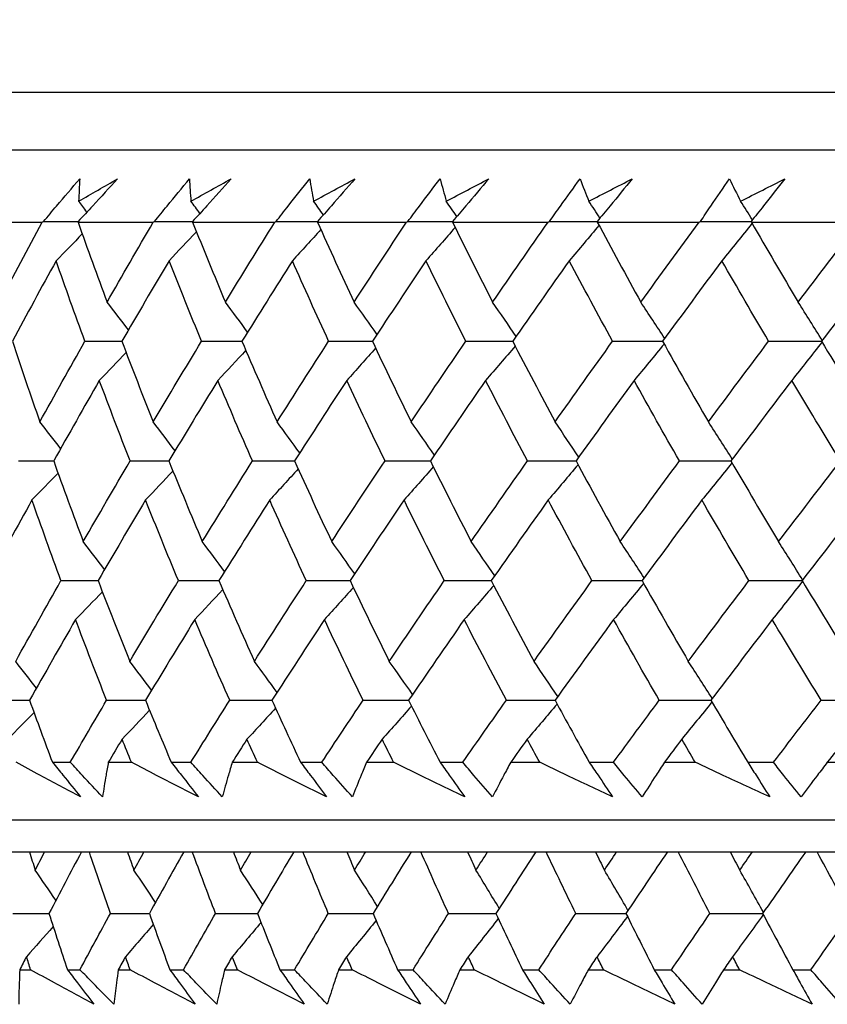
# Model space of a CAD drawing. Units: millimetres. Extents: x 32 to 1156, y 32 to 808.
# Drawn here: x 127 to 132, y 253 to 259 of the extents above; entities that cross this region are included whole.
import ezdxf

# ---------------------------------------------------------------- set-up
doc = ezdxf.new("R2010")
doc.units = ezdxf.units.MM
doc.header["$LTSCALE"] = 4
doc.layers.add('Dimension (ISO)', color=7, linetype='Continuous', lineweight=18, true_color=0x00003f)
doc.layers.add('Visible (ISO)', color=7, linetype='Continuous', lineweight=25, true_color=0x00003f)
doc.styles.add('Samuel Heath (ISO)', font='tahoma.ttf')
doc.dimstyles.new('Samuel Heath (ISO)', dxfattribs={"dimscale": 4, "dimtxt": 3, "dimasz": 2.5, "dimexe": 1, "dimexo": 1.5, "dimgap": 0.762, "dimtad": 0, "dimtih": 1, "dimtoh": 1, "dimrnd": 1e-08, "dimzin": 0, "dimdsep": 46, "dimtxsty": 'Samuel Heath (ISO)', "dimcen": 0.09, "dimdle": 10, "dimclrd": 256, "dimclre": 256, "dimclrt": 256, "dimazin": 0, "dimtfac": 1, "dimtmove": 0, "dimatfit": 3, "dimfxl": 0, "dimtolj": 1, "dimtzin": 0, "dimlwd": 15, "dimlwe": 15, "dimarcsym": 0})

# ---------------------------------------------------------------- blocks, each defined once
blk = doc.blocks.new('*D11')
at = {"layer": 'Defpoints', "color": 0, "transparency": 16777216}
for p in [(77.7567, 425.2282), (287.3566, 425.2282), (123.7073, 253.9582)]:
    blk.add_point(p, dxfattribs=at)
at = {"layer": 'Dimension (ISO)', "color": 176, "lineweight": 15, "true_color": 0x000080, "transparency": 16777216}
for p, q in [((281.3566, 425.2282), (73.7567, 425.2282)), ((77.7567, 415.2282), (77.7567, 348.7661)), ((77.7567, 263.9582), (77.7567, 330.4203)), ((117.7073, 253.9582), (73.7567, 253.9582))]:
    blk.add_line(p, q, dxfattribs=at)
at = {"layer": 'Dimension (ISO)', "color": 176, "true_color": 0x000080, "transparency": 16777216}
for points in [[(76.0901, 415.2282), (79.4234, 415.2282), (77.7567, 425.2282)], [(76.0901, 263.9582), (79.4234, 263.9582), (77.7567, 253.9582)]]:
    blk.add_solid(points, dxfattribs=at)
at = {"layer": 'Dimension (ISO)', "color": 176, "lineweight": 18, "true_color": 0x000080, "transparency": 16777216, "insert": (77.7567, 345.7181), "char_height": 12, "attachment_point": 2, "style": 'Samuel Heath (ISO)'}
blk.add_mtext('\\A1;171.27', dxfattribs=at)

msp = doc.modelspace()

# ---------------------------------------------------------------- linework, layer by layer
at = {"layer": 'Visible (ISO)'}
for p, q in [((123.8174, 258.5196), (179.292, 258.5196)), ((124.1788, 258.1582), (178.9306, 258.1582)), ((126.3485, 257.7039), (126.7752, 257.7039)), ((126.9996, 257.7039), (127.4714, 257.7039)), ((127.718, 257.7039), (128.2336, 257.7039)), ((128.5017, 257.7039), (129.0597, 257.7039)), ((129.3486, 257.7039), (129.9475, 257.7039)), ((130.2564, 257.7039), (130.8945, 257.7039)), ((131.2225, 257.7039), (131.8982, 257.7039)), ((126.8386, 254.3196), (126.9512, 254.3196)), ((127.1895, 254.3196), (127.3345, 254.3196)), ((127.5841, 254.3196), (127.7071, 254.3196)), ((127.9669, 254.3196), (128.1246, 254.3196)), ((128.3952, 254.3196), (128.5283, 254.3196)), ((128.8089, 254.3196), (128.9788, 254.3196)), ((129.2698, 254.3196), (129.4127, 254.3196)), ((129.7133, 254.3196), (129.8949, 254.3196)), ((130.2055, 254.3196), (130.3578, 254.3196)), ((130.6775, 254.3196), (130.8704, 254.3196)), ((131.1998, 254.3196), (131.3609, 254.3196)), ((131.699, 254.3196), (131.9026, 254.3196)), ((123.7073, 253.9582), (179.4021, 253.9582)), ((126.3047, 253.7582), (176.8047, 253.7582)), ((126.6339, 253.0196), (126.7024, 253.0196)), ((126.9331, 253.0196), (127.0118, 253.0196)), ((127.252, 253.0196), (127.3262, 253.0196)), ((127.5755, 253.0196), (127.6605, 253.0196)), ((127.919, 253.0196), (127.9987, 253.0196)), ((128.2662, 253.0196), (128.3572, 253.0196)), ((128.6337, 253.0196), (128.7187, 253.0196)), ((129.0038, 253.0196), (129.1007, 253.0196)), ((129.3944, 253.0196), (129.4847, 253.0196)), ((129.7868, 253.0196), (129.8893, 253.0196)), ((130.1999, 253.0196), (130.2951, 253.0196)), ((130.6137, 253.0196), (130.7216, 253.0196)), ((131.0483, 253.0196), (131.1484, 253.0196)), ((131.4827, 253.0196), (131.5959, 253.0196))]:
    msp.add_line(p, q, dxfattribs=at)
for points, knots in [([(126.7826, 257.7082), (126.81, 257.7407), (126.8375, 257.7732), (126.9131, 257.8624), (126.9615, 257.9192), (127.0101, 257.976)], [0.01023643, 0.01023643, 0.01023643, 0.01023643, 0.02406176, 0.02406176, 0.0482008, 0.0482008, 0.0482008, 0.0482008]), ([(127.2476, 257.976), (127.1958, 257.9198), (127.1439, 257.8635), (127.0611, 257.7742), (127.0304, 257.7412), (126.9997, 257.7082)], [0, 0, 0, 0, 0.0239146, 0.0239146, 0.03796435, 0.03796435, 0.03796435, 0.03796435]), ([(127.479, 257.7082), (127.5055, 257.7407), (127.532, 257.7732), (127.605, 257.8624), (127.6517, 257.9192), (127.6987, 257.976)], [0.01023643, 0.01023643, 0.01023643, 0.01023643, 0.02406176, 0.02406176, 0.0482008, 0.0482008, 0.0482008, 0.0482008]), ([(127.9597, 257.976), (127.9092, 257.9198), (127.8585, 257.8635), (127.7776, 257.7742), (127.7476, 257.7412), (127.7176, 257.7082)], [0, 0, 0, 0, 0.0239146, 0.0239146, 0.03796435, 0.03796435, 0.03796435, 0.03796435]), ([(128.2415, 257.7082), (128.2668, 257.7407), (128.2923, 257.7732), (128.3626, 257.8624), (128.4075, 257.9192), (128.4527, 257.976)], [0.01023643, 0.01023643, 0.01023643, 0.01023643, 0.02406176, 0.02406176, 0.0482008, 0.0482008, 0.0482008, 0.0482008]), ([(128.7365, 257.976), (128.6874, 257.9198), (128.638, 257.8635), (128.5593, 257.7742), (128.5301, 257.7412), (128.5008, 257.7082)], [0, 0, 0, 0, 0.0239146, 0.0239146, 0.03796435, 0.03796435, 0.03796435, 0.03796435]), ([(129.0678, 257.7082), (129.0921, 257.7407), (129.1165, 257.7732), (129.1837, 257.8624), (129.2267, 257.9192), (129.27, 257.976)], [0.01023643, 0.01023643, 0.01023643, 0.01023643, 0.02406176, 0.02406176, 0.0482008, 0.0482008, 0.0482008, 0.0482008]), ([(129.5758, 257.976), (129.5282, 257.9198), (129.4804, 257.8635), (129.4041, 257.7742), (129.3757, 257.7412), (129.3473, 257.7082)], [0, 0, 0, 0, 0.0239146, 0.0239146, 0.03796435, 0.03796435, 0.03796435, 0.03796435]), ([(129.9558, 257.7082), (129.9789, 257.7407), (130.0021, 257.7732), (130.0661, 257.8624), (130.1071, 257.9192), (130.1484, 257.976)], [0.01023643, 0.01023643, 0.01023643, 0.01023643, 0.02406176, 0.02406176, 0.0482008, 0.0482008, 0.0482008, 0.0482008]), ([(130.4754, 257.976), (130.4295, 257.9198), (130.3833, 257.8635), (130.3095, 257.7742), (130.2821, 257.7412), (130.2546, 257.7082)], [0, 0, 0, 0, 0.0239146, 0.0239146, 0.03796435, 0.03796435, 0.03796435, 0.03796435]), ([(130.9029, 257.7082), (130.9248, 257.7407), (130.9468, 257.7732), (131.0074, 257.8624), (131.0463, 257.9192), (131.0855, 257.976)], [0.01023643, 0.01023643, 0.01023643, 0.01023643, 0.02406176, 0.02406176, 0.0482008, 0.0482008, 0.0482008, 0.0482008]), ([(131.4328, 257.976), (131.3886, 257.9198), (131.3442, 257.8635), (131.2732, 257.7742), (131.2468, 257.7412), (131.2203, 257.7082)], [0, 0, 0, 0, 0.0239146, 0.0239146, 0.03796435, 0.03796435, 0.03796435, 0.03796435]), ([(127.0155, 254.1031), (126.9312, 254.148), (126.8471, 254.1928), (126.7124, 254.265), (126.6616, 254.2923), (126.6109, 254.3196)], [0, 0, 0, 0, 0.03394008, 0.03394008, 0.05455099, 0.05455099, 0.05455099, 0.05455099]), ([(126.8386, 254.3196), (126.8609, 254.2926), (126.8831, 254.2656), (126.9422, 254.1934), (126.979, 254.1483), (127.0155, 254.1031)], [0.00769546, 0.00769546, 0.00769546, 0.00769546, 0.0192, 0.0192, 0.03843066, 0.03843066, 0.03843066, 0.03843066]), ([(127.153, 254.1031), (127.1109, 254.148), (127.069, 254.1929), (127.0018, 254.2651), (126.9765, 254.2923), (126.9512, 254.3196)], [0, 0, 0, 0, 0.01911806, 0.01911806, 0.03073519, 0.03073519, 0.03073519, 0.03073519]), ([(127.1895, 254.3196), (127.1845, 254.2926), (127.1797, 254.2656), (127.1672, 254.1934), (127.1599, 254.1482), (127.153, 254.1031)], [0.0136287, 0.0136287, 0.0136287, 0.0136287, 0.03404068, 0.03404068, 0.0681797, 0.0681797, 0.0681797, 0.0681797]), ([(127.7541, 254.1031), (127.6666, 254.148), (127.5795, 254.1928), (127.4398, 254.265), (127.3871, 254.2923), (127.3345, 254.3196)], [0, 0, 0, 0, 0.03394008, 0.03394008, 0.05455099, 0.05455099, 0.05455099, 0.05455099]), ([(127.5841, 254.3196), (127.6055, 254.2926), (127.6268, 254.2656), (127.6836, 254.1934), (127.7189, 254.1483), (127.7541, 254.1031)], [0.00769546, 0.00769546, 0.00769546, 0.00769546, 0.0192, 0.0192, 0.03843066, 0.03843066, 0.03843066, 0.03843066]), ([(127.9043, 254.1031), (127.8631, 254.148), (127.8221, 254.1929), (127.7565, 254.2651), (127.7318, 254.2923), (127.7071, 254.3196)], [0, 0, 0, 0, 0.01911806, 0.01911806, 0.03073519, 0.03073519, 0.03073519, 0.03073519]), ([(127.9669, 254.3196), (127.9587, 254.2926), (127.9506, 254.2656), (127.9294, 254.1934), (127.9166, 254.1482), (127.9043, 254.1031)], [0.0136287, 0.0136287, 0.0136287, 0.0136287, 0.03404068, 0.03404068, 0.0681797, 0.0681797, 0.0681797, 0.0681797]), ([(128.5578, 254.1031), (128.4676, 254.148), (128.3776, 254.1928), (128.2333, 254.265), (128.1789, 254.2923), (128.1246, 254.3196)], [0, 0, 0, 0, 0.03394008, 0.03394008, 0.05455099, 0.05455099, 0.05455099, 0.05455099]), ([(128.3952, 254.3196), (128.4157, 254.2926), (128.4361, 254.2656), (128.4905, 254.1934), (128.5243, 254.1483), (128.5578, 254.1031)], [0.00769546, 0.00769546, 0.00769546, 0.00769546, 0.0192, 0.0192, 0.03843066, 0.03843066, 0.03843066, 0.03843066]), ([(128.7204, 254.1031), (128.6803, 254.148), (128.6403, 254.1929), (128.5764, 254.2651), (128.5523, 254.2923), (128.5283, 254.3196)], [0, 0, 0, 0, 0.01911806, 0.01911806, 0.03073519, 0.03073519, 0.03073519, 0.03073519]), ([(128.8089, 254.3196), (128.7974, 254.2926), (128.7861, 254.2656), (128.7564, 254.1934), (128.7382, 254.1482), (128.7204, 254.1031)], [0.0136287, 0.0136287, 0.0136287, 0.0136287, 0.03404068, 0.03404068, 0.0681797, 0.0681797, 0.0681797, 0.0681797]), ([(129.4246, 254.1031), (129.3318, 254.148), (129.2392, 254.1928), (129.0907, 254.265), (129.0347, 254.2923), (128.9788, 254.3196)], [0, 0, 0, 0, 0.03394008, 0.03394008, 0.05455099, 0.05455099, 0.05455099, 0.05455099]), ([(129.2698, 254.3196), (129.2894, 254.2926), (129.3088, 254.2656), (129.3606, 254.1934), (129.3927, 254.1483), (129.4246, 254.1031)], [0.00769546, 0.00769546, 0.00769546, 0.00769546, 0.0192, 0.0192, 0.03843066, 0.03843066, 0.03843066, 0.03843066]), ([(129.5991, 254.1031), (129.5601, 254.148), (129.5214, 254.1929), (129.4593, 254.2651), (129.436, 254.2923), (129.4127, 254.3196)], [0, 0, 0, 0, 0.01911806, 0.01911806, 0.03073519, 0.03073519, 0.03073519, 0.03073519]), ([(129.7133, 254.3196), (129.6986, 254.2926), (129.6841, 254.2656), (129.6458, 254.1934), (129.6222, 254.1482), (129.5991, 254.1031)], [0.0136287, 0.0136287, 0.0136287, 0.0136287, 0.03404068, 0.03404068, 0.0681797, 0.0681797, 0.0681797, 0.0681797]), ([(130.3521, 254.1031), (130.2569, 254.148), (130.162, 254.1928), (130.0097, 254.265), (129.9523, 254.2923), (129.8949, 254.3196)], [0, 0, 0, 0, 0.03394008, 0.03394008, 0.05455099, 0.05455099, 0.05455099, 0.05455099]), ([(130.2055, 254.3196), (130.2241, 254.2926), (130.2425, 254.2656), (130.2915, 254.1934), (130.3219, 254.1483), (130.3521, 254.1031)], [0.00769546, 0.00769546, 0.00769546, 0.00769546, 0.0192, 0.0192, 0.03843066, 0.03843066, 0.03843066, 0.03843066]), ([(130.538, 254.1031), (130.5003, 254.148), (130.4628, 254.1929), (130.4028, 254.2651), (130.3802, 254.2923), (130.3578, 254.3196)], [0, 0, 0, 0, 0.01911806, 0.01911806, 0.03073519, 0.03073519, 0.03073519, 0.03073519]), ([(130.6775, 254.3196), (130.6597, 254.2926), (130.642, 254.2656), (130.5952, 254.1934), (130.5664, 254.1482), (130.538, 254.1031)], [0.0136287, 0.0136287, 0.0136287, 0.0136287, 0.03404068, 0.03404068, 0.0681797, 0.0681797, 0.0681797, 0.0681797]), ([(131.3376, 254.1031), (131.2404, 254.148), (131.1434, 254.1928), (130.9878, 254.265), (130.9291, 254.2923), (130.8704, 254.3196)], [0, 0, 0, 0, 0.03394008, 0.03394008, 0.05455099, 0.05455099, 0.05455099, 0.05455099]), ([(131.1998, 254.3196), (131.2172, 254.2926), (131.2346, 254.2656), (131.2807, 254.1934), (131.3093, 254.1483), (131.3376, 254.1031)], [0.00769546, 0.00769546, 0.00769546, 0.00769546, 0.0192, 0.0192, 0.03843066, 0.03843066, 0.03843066, 0.03843066]), ([(131.5345, 254.1031), (131.4981, 254.148), (131.462, 254.1929), (131.4043, 254.2651), (131.3825, 254.2923), (131.3609, 254.3196)], [0, 0, 0, 0, 0.01911806, 0.01911806, 0.03073519, 0.03073519, 0.03073519, 0.03073519]), ([(131.699, 254.3196), (131.678, 254.2926), (131.6573, 254.2656), (131.6022, 254.1934), (131.5681, 254.1482), (131.5345, 254.1031)], [0.0136287, 0.0136287, 0.0136287, 0.0136287, 0.03404068, 0.03404068, 0.0681797, 0.0681797, 0.0681797, 0.0681797]), ([(126.6339, 253.0196), (126.6327, 252.9926), (126.6316, 252.9656), (126.6292, 252.8934), (126.628, 252.8482), (126.6273, 252.8031)], [0.01318985, 0.01318985, 0.01318985, 0.01318985, 0.03294866, 0.03294866, 0.06599838, 0.06599838, 0.06599838, 0.06599838]), ([(127.0988, 252.8031), (127.0162, 252.848), (126.9338, 252.8928), (126.8018, 252.965), (126.7521, 252.9923), (126.7024, 253.0196)], [0, 0, 0, 0, 0.03285715, 0.03285715, 0.05280852, 0.05280852, 0.05280852, 0.05280852]), ([(126.9331, 253.0196), (126.9539, 252.9926), (126.9747, 252.9656), (127.0301, 252.8934), (127.0645, 252.8482), (127.0988, 252.8031)], [0.00775492, 0.00775492, 0.00775492, 0.00775492, 0.019351, 0.019351, 0.03874678, 0.03874678, 0.03874678, 0.03874678]), ([(127.2238, 252.8031), (127.1796, 252.848), (127.1356, 252.8929), (127.065, 252.9651), (127.0384, 252.9923), (127.0118, 253.0196)], [0, 0, 0, 0, 0.01928227, 0.01928227, 0.03099186, 0.03099186, 0.03099186, 0.03099186]), ([(127.252, 253.0196), (127.2481, 252.9926), (127.2443, 252.9656), (127.2347, 252.8934), (127.229, 252.8482), (127.2238, 252.8031)], [0.01318985, 0.01318985, 0.01318985, 0.01318985, 0.03294866, 0.03294866, 0.06599838, 0.06599838, 0.06599838, 0.06599838]), ([(127.7344, 252.8031), (127.6494, 252.848), (127.5646, 252.8928), (127.4286, 252.965), (127.3774, 252.9923), (127.3262, 253.0196)], [0, 0, 0, 0, 0.03285715, 0.03285715, 0.05280852, 0.05280852, 0.05280852, 0.05280852]), ([(127.5755, 253.0196), (127.5955, 252.9926), (127.6155, 252.9656), (127.6686, 252.8934), (127.7016, 252.8482), (127.7344, 252.8031)], [0.00775492, 0.00775492, 0.00775492, 0.00775492, 0.019351, 0.019351, 0.03874678, 0.03874678, 0.03874678, 0.03874678]), ([(127.8693, 252.8031), (127.8257, 252.848), (127.7823, 252.8929), (127.7128, 252.9651), (127.6866, 252.9923), (127.6605, 253.0196)], [0, 0, 0, 0, 0.01928227, 0.01928227, 0.03099186, 0.03099186, 0.03099186, 0.03099186]), ([(127.919, 253.0196), (127.9124, 252.9926), (127.906, 252.9656), (127.8891, 252.8934), (127.879, 252.8482), (127.8693, 252.8031)], [0.01318985, 0.01318985, 0.01318985, 0.01318985, 0.03294866, 0.03294866, 0.06599838, 0.06599838, 0.06599838, 0.06599838]), ([(128.4181, 252.8031), (128.3307, 252.848), (128.2436, 252.8928), (128.104, 252.965), (128.0513, 252.9923), (127.9987, 253.0196)], [0, 0, 0, 0, 0.03285715, 0.03285715, 0.05280852, 0.05280852, 0.05280852, 0.05280852]), ([(128.2662, 253.0196), (128.2854, 252.9926), (128.3044, 252.9656), (128.3552, 252.8934), (128.3867, 252.8482), (128.4181, 252.8031)], [0.00775492, 0.00775492, 0.00775492, 0.00775492, 0.019351, 0.019351, 0.03874678, 0.03874678, 0.03874678, 0.03874678]), ([(128.5624, 252.8031), (128.5196, 252.848), (128.477, 252.8929), (128.4086, 252.9651), (128.3829, 252.9923), (128.3572, 253.0196)], [0, 0, 0, 0, 0.01928227, 0.01928227, 0.03099186, 0.03099186, 0.03099186, 0.03099186]), ([(128.6337, 253.0196), (128.6244, 252.9926), (128.6153, 252.9656), (128.5913, 252.8934), (128.5767, 252.8482), (128.5624, 252.8031)], [0.01318985, 0.01318985, 0.01318985, 0.01318985, 0.03294866, 0.03294866, 0.06599838, 0.06599838, 0.06599838, 0.06599838]), ([(129.1483, 252.8031), (129.0589, 252.848), (128.9696, 252.8928), (128.8266, 252.965), (128.7726, 252.9923), (128.7187, 253.0196)], [0, 0, 0, 0, 0.03285715, 0.03285715, 0.05280852, 0.05280852, 0.05280852, 0.05280852]), ([(129.0038, 253.0196), (129.0221, 252.9926), (129.0402, 252.9656), (129.0885, 252.8934), (129.1185, 252.8482), (129.1483, 252.8031)], [0.00775492, 0.00775492, 0.00775492, 0.00775492, 0.019351, 0.019351, 0.03874678, 0.03874678, 0.03874678, 0.03874678]), ([(129.3019, 252.8031), (129.2599, 252.848), (129.2181, 252.8929), (129.1511, 252.9651), (129.1258, 252.9923), (129.1007, 253.0196)], [0, 0, 0, 0, 0.01928227, 0.01928227, 0.03099186, 0.03099186, 0.03099186, 0.03099186]), ([(129.3944, 253.0196), (129.3825, 252.9926), (129.3707, 252.9656), (129.3396, 252.8934), (129.3206, 252.8482), (129.3019, 252.8031)], [0.01318985, 0.01318985, 0.01318985, 0.01318985, 0.03294866, 0.03294866, 0.06599838, 0.06599838, 0.06599838, 0.06599838]), ([(129.9236, 252.8031), (129.8323, 252.848), (129.7411, 252.8928), (129.595, 252.965), (129.5398, 252.9923), (129.4847, 253.0196)], [0, 0, 0, 0, 0.03285715, 0.03285715, 0.05280852, 0.05280852, 0.05280852, 0.05280852]), ([(129.7868, 253.0196), (129.8041, 252.9926), (129.8213, 252.9656), (129.8671, 252.8934), (129.8955, 252.8482), (129.9236, 252.8031)], [0.00775492, 0.00775492, 0.00775492, 0.00775492, 0.019351, 0.019351, 0.03874678, 0.03874678, 0.03874678, 0.03874678]), ([(130.0862, 252.8031), (130.0451, 252.848), (130.0041, 252.8929), (129.9386, 252.9651), (129.9139, 252.9923), (129.8893, 253.0196)], [0, 0, 0, 0, 0.01928227, 0.01928227, 0.03099186, 0.03099186, 0.03099186, 0.03099186]), ([(130.1999, 253.0196), (130.1853, 252.9926), (130.1709, 252.9656), (130.1328, 252.8934), (130.1093, 252.8482), (130.0862, 252.8031)], [0.01318985, 0.01318985, 0.01318985, 0.01318985, 0.03294866, 0.03294866, 0.06599838, 0.06599838, 0.06599838, 0.06599838]), ([(130.7425, 252.8031), (130.6494, 252.848), (130.5566, 252.8928), (130.4075, 252.965), (130.3513, 252.9923), (130.2951, 253.0196)], [0, 0, 0, 0, 0.03285715, 0.03285715, 0.05280852, 0.05280852, 0.05280852, 0.05280852]), ([(130.6137, 253.0196), (130.63, 252.9926), (130.6462, 252.9656), (130.6893, 252.8934), (130.716, 252.8482), (130.7425, 252.8031)], [0.00775492, 0.00775492, 0.00775492, 0.00775492, 0.019351, 0.019351, 0.03874678, 0.03874678, 0.03874678, 0.03874678]), ([(130.9137, 252.8031), (130.8736, 252.848), (130.8336, 252.8929), (130.7697, 252.9651), (130.7456, 252.9923), (130.7216, 253.0196)], [0, 0, 0, 0, 0.01928227, 0.01928227, 0.03099186, 0.03099186, 0.03099186, 0.03099186]), ([(131.0483, 253.0196), (131.0311, 252.9926), (131.0141, 252.9656), (130.969, 252.8934), (130.9412, 252.8482), (130.9137, 252.8031)], [0.01318985, 0.01318985, 0.01318985, 0.01318985, 0.03294866, 0.03294866, 0.06599838, 0.06599838, 0.06599838, 0.06599838]), ([(131.6033, 252.8031), (131.5087, 252.848), (131.4143, 252.8928), (131.2627, 252.965), (131.2055, 252.9923), (131.1484, 253.0196)], [0, 0, 0, 0, 0.03285715, 0.03285715, 0.05280852, 0.05280852, 0.05280852, 0.05280852]), ([(131.4827, 253.0196), (131.498, 252.9926), (131.5132, 252.9656), (131.5536, 252.8934), (131.5786, 252.8482), (131.6033, 252.8031)], [0.00775492, 0.00775492, 0.00775492, 0.00775492, 0.019351, 0.019351, 0.03874678, 0.03874678, 0.03874678, 0.03874678]), ([(131.7828, 252.8031), (131.7437, 252.848), (131.7048, 252.8929), (131.6427, 252.9651), (131.6192, 252.9923), (131.5959, 253.0196)], [0, 0, 0, 0, 0.01928227, 0.01928227, 0.03099186, 0.03099186, 0.03099186, 0.03099186])]:
    msp.add_open_spline(points, degree=3, knots=knots, dxfattribs=at)
for points in [[(127.0035, 257.8358), (127.0846, 257.8826), (127.166, 257.9293), (127.2476, 257.976)], [(127.0101, 257.976), (127.0074, 257.9293), (127.0052, 257.8826), (127.0035, 257.8358)], [(127.6987, 257.976), (127.7012, 257.9293), (127.7041, 257.8826), (127.7074, 257.8358)], [(127.7074, 257.8358), (127.7913, 257.8826), (127.8754, 257.9293), (127.9597, 257.976)], [(128.4527, 257.976), (128.4603, 257.9293), (128.4683, 257.8826), (128.4767, 257.8358)], [(128.4767, 257.8358), (128.5631, 257.8826), (128.6497, 257.9293), (128.7365, 257.976)], [(129.27, 257.976), (129.2827, 257.9293), (129.2958, 257.8826), (129.3093, 257.8358)], [(129.3093, 257.8358), (129.398, 257.8826), (129.4868, 257.9293), (129.5758, 257.976)], [(130.1484, 257.976), (130.1662, 257.9293), (130.1843, 257.8826), (130.2029, 257.8358)], [(130.2029, 257.8358), (130.2936, 257.8826), (130.3844, 257.9293), (130.4754, 257.976)], [(131.0855, 257.976), (131.1082, 257.9293), (131.1314, 257.8826), (131.155, 257.8358)], [(131.155, 257.8358), (131.2474, 257.8826), (131.34, 257.9293), (131.4328, 257.976)], [(127.0555, 257.7682), (127.0382, 257.7908), (127.0208, 257.8133), (127.0035, 257.8358)], [(127.7644, 257.7596), (127.7454, 257.7851), (127.7265, 257.8105), (127.7074, 257.8358)], [(128.5384, 257.7506), (128.5179, 257.779), (128.4974, 257.8075), (128.4767, 257.8358)], [(129.3755, 257.7409), (129.3535, 257.7726), (129.3314, 257.8043), (129.3093, 257.8358)], [(130.2732, 257.7305), (130.2499, 257.7657), (130.2264, 257.8008), (130.2029, 257.8358)], [(131.2293, 257.7193), (131.2046, 257.7583), (131.1798, 257.7971), (131.155, 257.8358)], [(126.5068, 257.2034), (126.5951, 257.3701), (126.6846, 257.537), (126.7752, 257.7039)], [(126.7752, 257.7039), (126.7777, 257.7053), (126.7801, 257.7067), (126.7826, 257.7082)], [(126.7826, 257.7082), (126.8551, 257.7083), (126.9277, 257.7085), (127.0002, 257.7087)], [(126.9997, 257.7082), (126.9996, 257.7067), (126.9996, 257.7053), (126.9996, 257.7039)], [(126.9996, 257.7039), (127.059, 257.5369), (127.1198, 257.3701), (127.1819, 257.2034)], [(127.1819, 257.2034), (127.2773, 257.3701), (127.3738, 257.537), (127.4714, 257.7039)], [(127.4714, 257.7039), (127.4739, 257.7053), (127.4765, 257.7067), (127.479, 257.7082)], [(127.479, 257.7082), (127.5587, 257.7084), (127.6384, 257.7086), (127.7182, 257.7088)], [(127.7176, 257.7082), (127.7177, 257.7067), (127.7178, 257.7053), (127.718, 257.7039)], [(127.718, 257.7039), (127.7852, 257.5369), (127.8539, 257.3701), (127.9239, 257.2034)], [(127.9239, 257.2034), (128.026, 257.3701), (128.1293, 257.537), (128.2336, 257.7039)], [(128.2336, 257.7039), (128.2362, 257.7053), (128.2388, 257.7067), (128.2415, 257.7082)], [(128.2415, 257.7082), (128.3281, 257.7084), (128.4148, 257.7086), (128.5014, 257.7088)], [(128.5008, 257.7082), (128.5011, 257.7067), (128.5014, 257.7053), (128.5017, 257.7039)], [(128.5017, 257.7039), (128.5767, 257.5369), (128.653, 257.3701), (128.7306, 257.2034)], [(128.7306, 257.2034), (128.8393, 257.3701), (128.949, 257.537), (129.0597, 257.7039)], [(129.0597, 257.7039), (129.0624, 257.7053), (129.0651, 257.7067), (129.0678, 257.7082)], [(129.0678, 257.7082), (129.1612, 257.7084), (129.2545, 257.7086), (129.3479, 257.7089)], [(129.3473, 257.7082), (129.3477, 257.7067), (129.3482, 257.7053), (129.3486, 257.7039)], [(129.3486, 257.7039), (129.4311, 257.5369), (129.5148, 257.3701), (129.5998, 257.2034)], [(129.5998, 257.2034), (129.7148, 257.3701), (129.8307, 257.537), (129.9475, 257.7039)], [(129.9475, 257.7039), (129.9503, 257.7053), (129.953, 257.7067), (129.9558, 257.7082)], [(129.9558, 257.7082), (130.0556, 257.7084), (130.1554, 257.7087), (130.2553, 257.7089)], [(130.2669, 257.6843), (130.2049, 257.61), (130.1426, 257.5362), (130.08, 257.4628)], [(130.2546, 257.7082), (130.2552, 257.7067), (130.2558, 257.7053), (130.2564, 257.7039)], [(130.2564, 257.7039), (130.3461, 257.5369), (130.4371, 257.3701), (130.5292, 257.2034)], [(130.5292, 257.2034), (130.6501, 257.3701), (130.7719, 257.537), (130.8945, 257.7039)], [(130.8945, 257.7039), (130.8973, 257.7053), (130.9001, 257.7067), (130.9029, 257.7082)], [(130.9029, 257.7082), (131.0089, 257.7084), (131.115, 257.7087), (131.221, 257.709)], [(131.2264, 257.6972), (131.1638, 257.6186), (131.1008, 257.5404), (131.0375, 257.4628)], [(131.2203, 257.7082), (131.2211, 257.7067), (131.2218, 257.7053), (131.2225, 257.7039)], [(131.2225, 257.7039), (131.3193, 257.5369), (131.4172, 257.3701), (131.5163, 257.2034)], [(131.5163, 257.2034), (131.6427, 257.3701), (131.77, 257.537), (131.8982, 257.7039)], [(127.0257, 257.6308), (126.9713, 257.5746), (126.9168, 257.5186), (126.8621, 257.4628)], [(127.7419, 257.6446), (127.6849, 257.5837), (127.6276, 257.5231), (127.5701, 257.4628)], [(128.5223, 257.6581), (128.4631, 257.5926), (128.4036, 257.5276), (128.3439, 257.4628)], [(129.3647, 257.6713), (129.3039, 257.6014), (129.2427, 257.5319), (129.1813, 257.4628)], [(126.8621, 257.4628), (126.7694, 257.2945), (126.6778, 257.1263), (126.5875, 256.9582)], [(127.0425, 256.9582), (126.9809, 257.1263), (126.9208, 257.2945), (126.8621, 257.4628)], [(127.5701, 257.4628), (127.4704, 257.2945), (127.3718, 257.1263), (127.2743, 256.9582)], [(127.7743, 256.9582), (127.7049, 257.1263), (127.6368, 257.2945), (127.5701, 257.4628)], [(128.3439, 257.4628), (128.2374, 257.2945), (128.132, 257.1263), (128.0277, 256.9582)], [(128.5714, 256.9582), (128.4942, 257.1263), (128.4184, 257.2945), (128.3439, 257.4628)], [(129.1813, 257.4628), (129.0684, 257.2945), (128.9565, 257.1263), (128.8456, 256.9582)], [(129.4315, 256.9582), (129.3468, 257.1263), (129.2633, 257.2945), (129.1813, 257.4628)], [(130.08, 257.4628), (129.9609, 257.2945), (129.8429, 257.1263), (129.7258, 256.9582)], [(130.3522, 256.9582), (130.2602, 257.1263), (130.1694, 257.2945), (130.08, 257.4628)], [(131.0375, 257.4628), (130.9127, 257.2945), (130.7887, 257.1263), (130.6657, 256.9582)], [(131.331, 256.9582), (131.2319, 257.1263), (131.1341, 257.2945), (131.0375, 257.4628)], [(132.0513, 257.4628), (131.921, 257.2945), (131.7916, 257.1263), (131.663, 256.9582)], [(127.3154, 257.029), (127.2712, 257.0874), (127.2267, 257.1455), (127.1819, 257.2034)], [(128.0633, 257.0154), (128.0171, 257.0784), (127.9706, 257.141), (127.9239, 257.2034)], [(128.8746, 257.0021), (128.8269, 257.0695), (128.7789, 257.1366), (128.7306, 257.2034)], [(129.7473, 256.989), (129.6985, 257.0609), (129.6493, 257.1323), (129.5998, 257.2034)], [(130.6789, 256.9761), (130.6294, 257.0523), (130.5795, 257.128), (130.5292, 257.2034)], [(131.6669, 256.9633), (131.6171, 257.0438), (131.5669, 257.1238), (131.5163, 257.2034)], [(126.5875, 256.9582), (126.6436, 256.7897), (126.7011, 256.6213), (126.7601, 256.453)], [(126.7601, 256.453), (126.853, 256.6213), (126.9472, 256.7897), (127.0425, 256.9582)], [(127.0425, 256.9582), (127.1198, 256.9583), (127.1972, 256.9585), (127.2746, 256.9586)], [(127.2743, 256.9582), (127.3385, 256.7897), (127.4041, 256.6213), (127.471, 256.453)], [(127.471, 256.453), (127.571, 256.6213), (127.6721, 256.7897), (127.7743, 256.9582)], [(127.7743, 256.9582), (127.8589, 256.9583), (127.9435, 256.9585), (128.0281, 256.9587)], [(128.0277, 256.9582), (128.0998, 256.7897), (128.1732, 256.6213), (128.248, 256.453)], [(128.248, 256.453), (128.3547, 256.6213), (128.4625, 256.7897), (128.5714, 256.9582)], [(128.5714, 256.9582), (128.6629, 256.9583), (128.7545, 256.9585), (128.846, 256.9587)], [(128.8456, 256.9582), (128.9254, 256.7897), (129.0064, 256.6213), (129.0888, 256.453)], [(129.0888, 256.453), (129.202, 256.6213), (129.3162, 256.7897), (129.4315, 256.9582)], [(129.4315, 256.9582), (129.5297, 256.9584), (129.6279, 256.9586), (129.7262, 256.9588)], [(129.7258, 256.9582), (129.813, 256.7897), (129.9015, 256.6213), (129.9912, 256.453)], [(129.9912, 256.453), (130.1106, 256.6213), (130.2309, 256.7897), (130.3522, 256.9582)], [(130.3522, 256.9582), (130.4568, 256.9584), (130.5615, 256.9586), (130.6662, 256.9588)], [(130.6754, 256.9409), (130.613, 256.8645), (130.5502, 256.7886), (130.4871, 256.7132)], [(130.6657, 256.9582), (130.7602, 256.7897), (130.8558, 256.6213), (130.9528, 256.453)], [(130.9528, 256.453), (131.0779, 256.6213), (131.204, 256.7897), (131.331, 256.9582)], [(131.331, 256.9582), (131.4418, 256.9584), (131.5526, 256.9586), (131.6635, 256.9588)], [(131.6656, 256.9537), (131.6028, 256.873), (131.5397, 256.7929), (131.4762, 256.7132)], [(131.663, 256.9582), (131.7643, 256.7897), (131.8669, 256.6213), (131.9707, 256.453)], [(127.3011, 256.888), (127.2453, 256.8295), (127.1893, 256.7712), (127.1331, 256.7132)], [(128.052, 256.9016), (127.9937, 256.8385), (127.9353, 256.7757), (127.8765, 256.7132)], [(128.8661, 256.9149), (128.806, 256.8473), (128.7455, 256.7801), (128.6848, 256.7132)], [(129.7414, 256.928), (129.6799, 256.856), (129.618, 256.7844), (129.5558, 256.7132)], [(127.1331, 256.7132), (127.0365, 256.5448), (126.9411, 256.3764), (126.8469, 256.2082)], [(127.3264, 256.2082), (127.2606, 256.3764), (127.1961, 256.5448), (127.1331, 256.7132)], [(127.8765, 256.7132), (127.773, 256.5448), (127.6707, 256.3764), (127.5694, 256.2082)], [(128.0935, 256.2082), (128.0198, 256.3764), (127.9475, 256.5448), (127.8765, 256.7132)], [(128.6848, 256.7132), (128.5747, 256.5448), (128.4657, 256.3764), (128.3577, 256.2082)], [(128.9249, 256.2082), (128.8435, 256.3764), (128.7635, 256.5448), (128.6848, 256.7132)], [(129.5558, 256.7132), (129.4394, 256.5448), (129.324, 256.3764), (129.2096, 256.2082)], [(129.8183, 256.2082), (129.7295, 256.3764), (129.642, 256.5448), (129.5558, 256.7132)], [(130.4871, 256.7132), (130.3647, 256.5448), (130.2433, 256.3764), (130.1228, 256.2082)], [(130.7713, 256.2082), (130.6753, 256.3764), (130.5806, 256.5448), (130.4871, 256.7132)], [(131.4762, 256.7132), (131.3481, 256.5448), (131.2209, 256.3764), (131.0946, 256.2082)], [(131.7812, 256.2082), (131.6783, 256.3764), (131.5766, 256.5448), (131.4762, 256.7132)], [(126.8903, 256.2856), (126.8471, 256.3416), (126.8037, 256.3974), (126.7601, 256.453)], [(127.6078, 256.2718), (127.5625, 256.3325), (127.5169, 256.3929), (127.471, 256.453)], [(128.39, 256.2584), (128.343, 256.3236), (128.2956, 256.3884), (128.248, 256.453)], [(129.2349, 256.2453), (129.1865, 256.3149), (129.1378, 256.3841), (129.0888, 256.453)], [(130.14, 256.2323), (130.0908, 256.3063), (130.0412, 256.3798), (129.9912, 256.453)], [(131.1031, 256.2194), (131.0534, 256.2977), (131.0033, 256.3756), (130.9528, 256.453)], [(126.6257, 256.2082), (126.6995, 256.2083), (126.7733, 256.2084), (126.8471, 256.2085)], [(126.8469, 256.2082), (126.9073, 256.0396), (126.9692, 255.8711), (127.0324, 255.7026)], [(127.0324, 255.7026), (127.1293, 255.8711), (127.2272, 256.0396), (127.3264, 256.2082)], [(127.3264, 256.2082), (127.4075, 256.2083), (127.4886, 256.2084), (127.5697, 256.2086)], [(127.5694, 256.2082), (127.6379, 256.0396), (127.7077, 255.8711), (127.7789, 255.7026)], [(127.7789, 255.7026), (127.8827, 255.8711), (127.9875, 256.0396), (128.0935, 256.2082)], [(128.0935, 256.2082), (128.1816, 256.2083), (128.2698, 256.2084), (128.358, 256.2086)], [(128.3577, 256.2082), (128.434, 256.0396), (128.5116, 255.8711), (128.5906, 255.7026)], [(128.5906, 255.7026), (128.701, 255.8711), (128.8124, 256.0396), (128.9249, 256.2082)], [(128.9249, 256.2082), (129.0199, 256.2083), (129.1149, 256.2085), (129.2099, 256.2086)], [(129.2096, 256.2082), (129.2935, 256.0396), (129.3787, 255.8711), (129.4652, 255.7026)], [(129.4652, 255.7026), (129.5819, 255.8711), (129.6996, 256.0396), (129.8183, 256.2082)], [(129.8183, 256.2082), (129.9199, 256.2083), (130.0215, 256.2085), (130.1231, 256.2086)], [(130.1228, 256.2082), (130.214, 256.0396), (130.3065, 255.8711), (130.4003, 255.7026)], [(130.4003, 255.7026), (130.523, 255.8711), (130.6467, 256.0396), (130.7713, 256.2082)], [(130.7713, 256.2082), (130.8792, 256.2083), (130.9871, 256.2085), (131.095, 256.2087)], [(131.1009, 256.1974), (131.0382, 256.119), (130.9751, 256.0411), (130.9117, 255.9636)], [(131.0946, 256.2082), (131.193, 256.0396), (131.2926, 255.8711), (131.3934, 255.7026)], [(131.3934, 255.7026), (131.5218, 255.8711), (131.6511, 256.0396), (131.7812, 256.2082)], [(127.5951, 256.1451), (127.538, 256.0843), (127.4806, 256.0238), (127.423, 255.9636)], [(128.3803, 256.1585), (128.3209, 256.0932), (128.2614, 256.0282), (128.2015, 255.9636)], [(129.2278, 256.1716), (129.1669, 256.1019), (129.1056, 256.0326), (129.044, 255.9636)], [(130.1355, 256.1846), (130.0734, 256.1105), (130.011, 256.0368), (129.9482, 255.9636)], [(126.8745, 256.1313), (126.8201, 256.0752), (126.7655, 256.0193), (126.7107, 255.9636)], [(126.7107, 255.9636), (126.6173, 255.7951), (126.5252, 255.6266), (126.4342, 255.4582)], [(126.8927, 255.4582), (126.8306, 255.6266), (126.7699, 255.7951), (126.7107, 255.9636)], [(127.423, 255.9636), (127.3226, 255.7951), (127.2234, 255.6266), (127.1253, 255.4582)], [(127.6291, 255.4582), (127.559, 255.6266), (127.4903, 255.7951), (127.423, 255.9636)], [(128.2015, 255.9636), (128.0943, 255.7951), (127.9883, 255.6266), (127.8833, 255.4582)], [(128.4311, 255.4582), (128.3532, 255.6266), (128.2767, 255.7951), (128.2015, 255.9636)], [(129.044, 255.9636), (128.9304, 255.7951), (128.8177, 255.6266), (128.7061, 255.4582)], [(129.2965, 255.4582), (129.211, 255.6266), (129.1268, 255.7951), (129.044, 255.9636)], [(129.9482, 255.9636), (129.8284, 255.7951), (129.7095, 255.6266), (129.5916, 255.4582)], [(130.2228, 255.4582), (130.13, 255.6266), (130.0385, 255.7951), (129.9482, 255.9636)], [(130.9117, 255.9636), (130.786, 255.7951), (130.6612, 255.6266), (130.5373, 255.4582)], [(131.2076, 255.4582), (131.1077, 255.6266), (131.0091, 255.7951), (130.9117, 255.9636)], [(131.9317, 255.9636), (131.8005, 255.7951), (131.6701, 255.6266), (131.5406, 255.4582)], [(127.1662, 255.5283), (127.1219, 255.5867), (127.0773, 255.6448), (127.0324, 255.7026)], [(127.9186, 255.5148), (127.8723, 255.5777), (127.8258, 255.6403), (127.7789, 255.7026)], [(128.7348, 255.5015), (128.6871, 255.5689), (128.639, 255.6359), (128.5906, 255.7026)], [(129.6128, 255.4885), (129.564, 255.5602), (129.5147, 255.6316), (129.4652, 255.7026)], [(130.5501, 255.4756), (130.5005, 255.5517), (130.4506, 255.6274), (130.4003, 255.7026)], [(131.5441, 255.4628), (131.4943, 255.5432), (131.4441, 255.6232), (131.3934, 255.7026)], [(126.6085, 254.9523), (126.7021, 255.1208), (126.7968, 255.2895), (126.8927, 255.4582)], [(126.8927, 255.4582), (126.9703, 255.4583), (127.0478, 255.4584), (127.1254, 255.4584)], [(127.1253, 255.4582), (127.19, 255.2895), (127.2562, 255.1208), (127.3238, 254.9523)], [(127.3238, 254.9523), (127.4244, 255.1208), (127.5262, 255.2895), (127.6291, 255.4582)], [(127.6291, 255.4582), (127.7139, 255.4583), (127.7987, 255.4584), (127.8834, 255.4585)], [(127.8833, 255.4582), (127.956, 255.2895), (128.03, 255.1208), (128.1055, 254.9523)], [(128.1055, 254.9523), (128.213, 255.1208), (128.3215, 255.2895), (128.4311, 255.4582)], [(128.4311, 255.4582), (128.5228, 255.4583), (128.6146, 255.4584), (128.7063, 255.4585)], [(128.7061, 255.4582), (128.7866, 255.2895), (128.8683, 255.1208), (128.9515, 254.9523)], [(128.9515, 254.9523), (129.0654, 255.1208), (129.1804, 255.2895), (129.2965, 255.4582)], [(129.2965, 255.4582), (129.3949, 255.4583), (129.4934, 255.4584), (129.5918, 255.4585)], [(129.5916, 255.4582), (129.6796, 255.2895), (129.7688, 255.1208), (129.8594, 254.9523)], [(129.8594, 254.9523), (129.9796, 255.1208), (130.1007, 255.2895), (130.2228, 255.4582)], [(130.2228, 255.4582), (130.3277, 255.4583), (130.4326, 255.4584), (130.5375, 255.4585)], [(130.5373, 255.4582), (130.6325, 255.2895), (130.729, 255.1208), (130.8268, 254.9523)], [(130.8268, 254.9523), (130.9528, 255.1208), (131.0798, 255.2895), (131.2076, 255.4582)], [(131.2076, 255.4582), (131.3187, 255.4583), (131.4298, 255.4584), (131.5409, 255.4585)], [(131.5432, 255.454), (131.4803, 255.3735), (131.417, 255.2935), (131.3534, 255.214)], [(131.5406, 255.4582), (131.6429, 255.2895), (131.7463, 255.1208), (131.851, 254.9523)], [(127.9075, 255.402), (127.8492, 255.339), (127.7906, 255.2764), (127.7317, 255.214)], [(128.7266, 255.4152), (128.6664, 255.3478), (128.6058, 255.2807), (128.545, 255.214)], [(129.6072, 255.4283), (129.5456, 255.3564), (129.4836, 255.285), (129.4213, 255.214)], [(130.5469, 255.4412), (130.4844, 255.365), (130.4215, 255.2893), (130.3583, 255.214)], [(127.1521, 255.3884), (127.0962, 255.33), (127.0401, 255.2719), (126.9838, 255.214)], [(126.9838, 255.214), (126.8866, 255.0453), (126.7905, 254.8767), (126.6957, 254.7082)], [(127.1788, 254.7082), (127.1124, 254.8768), (127.0474, 255.0454), (126.9838, 255.214)], [(127.7317, 255.214), (127.6276, 255.0453), (127.5245, 254.8767), (127.4226, 254.7082)], [(127.9506, 254.7082), (127.8763, 254.8768), (127.8033, 255.0454), (127.7317, 255.214)], [(128.545, 255.214), (128.4342, 255.0453), (128.3244, 254.8767), (128.2157, 254.7082)], [(128.7871, 254.7082), (128.7051, 254.8768), (128.6244, 255.0454), (128.545, 255.214)], [(129.4213, 255.214), (129.3041, 255.0453), (129.1879, 254.8767), (129.0728, 254.7082)], [(129.686, 254.7082), (129.5965, 254.8768), (129.5082, 255.0454), (129.4213, 255.214)], [(130.3583, 255.214), (130.2351, 255.0453), (130.1128, 254.8767), (129.9914, 254.7082)], [(130.6449, 254.7082), (130.5481, 254.8768), (130.4526, 255.0454), (130.3583, 255.214)], [(131.3534, 255.214), (131.2245, 255.0453), (131.0964, 254.8767), (130.9692, 254.7082)], [(131.6611, 254.7082), (131.5573, 254.8768), (131.4547, 255.0454), (131.3534, 255.214)], [(126.7389, 254.7849), (126.6957, 254.8409), (126.6522, 254.8967), (126.6085, 254.9523)], [(127.4607, 254.7712), (127.4154, 254.8318), (127.3697, 254.8922), (127.3238, 254.9523)], [(128.2477, 254.7578), (128.2006, 254.8229), (128.1532, 254.8878), (128.1055, 254.9523)], [(129.0977, 254.7447), (129.0493, 254.8142), (129.0005, 254.8834), (128.9515, 254.9523)], [(130.0084, 254.7317), (129.9591, 254.8057), (129.9094, 254.8792), (129.8594, 254.9523)], [(130.9773, 254.7189), (130.9275, 254.7972), (130.8773, 254.8749), (130.8268, 254.9523)], [(126.4738, 254.7082), (126.5478, 254.7083), (126.6218, 254.7083), (126.6957, 254.7083)], [(126.6957, 254.7082), (126.7425, 254.5787), (126.7901, 254.4491), (126.8386, 254.3196)], [(126.9512, 254.3196), (127.0264, 254.4491), (127.1023, 254.5786), (127.1788, 254.7082)], [(127.1788, 254.7082), (127.2601, 254.7083), (127.3414, 254.7083), (127.4227, 254.7083)], [(127.4226, 254.7082), (127.4756, 254.5787), (127.5294, 254.4491), (127.5841, 254.3196)], [(127.7071, 254.3196), (127.7876, 254.4491), (127.8688, 254.5786), (127.9506, 254.7082)], [(127.9506, 254.7082), (128.039, 254.7083), (128.1274, 254.7083), (128.2158, 254.7084)], [(128.2382, 254.6588), (128.1788, 254.5937), (128.1191, 254.5289), (128.0592, 254.4644)], [(128.2157, 254.7082), (128.2747, 254.5787), (128.3346, 254.4491), (128.3952, 254.3196)], [(128.5283, 254.3196), (128.614, 254.4491), (128.7003, 254.5786), (128.7871, 254.7082)], [(128.7871, 254.7082), (128.8824, 254.7083), (128.9776, 254.7083), (129.0729, 254.7084)], [(129.0909, 254.672), (129.0299, 254.6024), (128.9685, 254.5332), (128.9068, 254.4644)], [(129.0728, 254.7082), (129.1377, 254.5787), (129.2034, 254.4491), (129.2698, 254.3196)], [(129.4127, 254.3196), (129.5032, 254.4491), (129.5944, 254.5786), (129.686, 254.7082)], [(129.686, 254.7082), (129.7879, 254.7083), (129.8897, 254.7083), (129.9916, 254.7084)], [(130.0042, 254.6849), (129.9419, 254.611), (129.8794, 254.5375), (129.8165, 254.4644)], [(129.9914, 254.7082), (130.062, 254.5787), (130.1334, 254.4491), (130.2055, 254.3196)], [(130.3578, 254.3196), (130.4529, 254.4491), (130.5486, 254.5786), (130.6449, 254.7082)], [(130.6449, 254.7082), (130.753, 254.7083), (130.8612, 254.7083), (130.9693, 254.7084)], [(130.9754, 254.6977), (130.9126, 254.6194), (130.8494, 254.5417), (130.7858, 254.4644)], [(130.9692, 254.7082), (131.0453, 254.5787), (131.1222, 254.4491), (131.1998, 254.3196)], [(131.3609, 254.3196), (131.4605, 254.4491), (131.5605, 254.5786), (131.6611, 254.7082)], [(131.6611, 254.7082), (131.7742, 254.7083), (131.8873, 254.7083), (132.0004, 254.7084)], [(126.7234, 254.6317), (126.6689, 254.5757), (126.6141, 254.5199), (126.5592, 254.4644)], [(127.4483, 254.6455), (127.3911, 254.5848), (127.3336, 254.5245), (127.2759, 254.4644)], [(127.2759, 254.4644), (127.247, 254.4162), (127.2182, 254.3679), (127.1895, 254.3196)], [(127.3345, 254.3196), (127.3149, 254.3679), (127.2953, 254.4162), (127.2759, 254.4644)], [(128.0592, 254.4644), (128.0283, 254.4162), (127.9976, 254.3679), (127.9669, 254.3196)], [(128.1246, 254.3196), (128.1026, 254.3679), (128.0808, 254.4162), (128.0592, 254.4644)], [(128.9068, 254.4644), (128.8741, 254.4162), (128.8415, 254.3679), (128.8089, 254.3196)], [(128.9788, 254.3196), (128.9547, 254.3679), (128.9307, 254.4162), (128.9068, 254.4644)], [(129.8165, 254.4644), (129.782, 254.4162), (129.7476, 254.3679), (129.7133, 254.3196)], [(129.8949, 254.3196), (129.8687, 254.3679), (129.8426, 254.4162), (129.8165, 254.4644)], [(130.7858, 254.4644), (130.7497, 254.4162), (130.7135, 254.3679), (130.6775, 254.3196)], [(130.8704, 254.3196), (130.8421, 254.3679), (130.8139, 254.4162), (130.7858, 254.4644)], [(131.8121, 254.4644), (131.7743, 254.4162), (131.7366, 254.3679), (131.699, 254.3196)], [(126.6949, 253.7582), (126.7068, 253.7201), (126.7188, 253.6819), (126.7308, 253.6437)], [(126.7308, 253.6437), (126.7505, 253.6819), (126.7703, 253.7201), (126.7901, 253.7582)], [(127.0209, 253.7582), (126.9525, 253.6296), (126.8847, 253.501), (126.8174, 253.3725)], [(127.2022, 253.3725), (127.1576, 253.501), (127.1137, 253.6296), (127.0705, 253.7582)], [(127.31, 253.7582), (127.3233, 253.7201), (127.3367, 253.6819), (127.3502, 253.6437)], [(127.3502, 253.6437), (127.3711, 253.6819), (127.3921, 253.7201), (127.4131, 253.7582)], [(127.6626, 253.7582), (127.5901, 253.6296), (127.5182, 253.501), (127.4468, 253.3725)], [(127.8618, 253.3725), (127.8126, 253.501), (127.764, 253.6296), (127.7161, 253.7582)], [(127.9739, 253.7582), (127.9887, 253.7201), (128.0034, 253.6819), (128.0183, 253.6437)], [(128.0183, 253.6437), (128.0404, 253.6819), (128.0626, 253.7201), (128.0848, 253.7582)], [(128.3523, 253.7582), (128.276, 253.6296), (128.2001, 253.501), (128.1247, 253.3725)], [(128.5692, 253.3725), (128.5154, 253.501), (128.4622, 253.6296), (128.4097, 253.7582)], [(128.6854, 253.7582), (128.7014, 253.7201), (128.7176, 253.6819), (128.7338, 253.6437)], [(128.7338, 253.6437), (128.757, 253.6819), (128.7803, 253.7201), (128.8037, 253.7582)], [(129.0888, 253.7582), (129.0087, 253.6296), (128.929, 253.501), (128.8499, 253.3725)], [(129.3229, 253.3725), (129.2646, 253.501), (129.2069, 253.6296), (129.1498, 253.7582)], [(129.4428, 253.7582), (129.4603, 253.7201), (129.4777, 253.6819), (129.4952, 253.6437)], [(129.4952, 253.6437), (129.5196, 253.6819), (129.544, 253.7201), (129.5684, 253.7582)], [(129.8705, 253.7582), (129.7868, 253.6296), (129.7035, 253.501), (129.6207, 253.3725)], [(130.1214, 253.3725), (130.0587, 253.501), (129.9966, 253.6296), (129.9351, 253.7582)], [(130.2449, 253.7582), (130.2636, 253.7201), (130.2823, 253.6819), (130.3011, 253.6437)], [(130.3011, 253.6437), (130.3265, 253.6819), (130.3519, 253.7201), (130.3774, 253.7582)], [(130.6959, 253.7582), (130.6088, 253.6296), (130.5221, 253.501), (130.4358, 253.3725)], [(130.963, 253.3725), (130.896, 253.501), (130.8297, 253.6296), (130.7639, 253.7582)], [(131.0898, 253.7582), (131.1097, 253.7201), (131.1298, 253.6819), (131.1498, 253.6437)], [(131.1498, 253.6437), (131.1762, 253.6819), (131.2026, 253.7201), (131.2291, 253.7582)], [(131.5633, 253.7582), (131.4729, 253.6296), (131.3829, 253.501), (131.2933, 253.3725)], [(131.8461, 253.3725), (131.775, 253.501), (131.7045, 253.6296), (131.6346, 253.7582)], [(126.8606, 253.4549), (126.8176, 253.5181), (126.7743, 253.581), (126.7308, 253.6437)], [(127.4854, 253.4419), (127.4406, 253.5094), (127.3955, 253.5767), (127.3502, 253.6437)], [(128.158, 253.4291), (128.1117, 253.501), (128.0652, 253.5725), (128.0183, 253.6437)], [(128.877, 253.4166), (128.8296, 253.4926), (128.7819, 253.5683), (128.7338, 253.6437)], [(129.6412, 253.4042), (129.5929, 253.4844), (129.5443, 253.5643), (129.4952, 253.6437)], [(130.4488, 253.392), (130.4, 253.4763), (130.3508, 253.5602), (130.3011, 253.6437)], [(131.2984, 253.3798), (131.2493, 253.4682), (131.1998, 253.5562), (131.1498, 253.6437)], [(126.5915, 253.3725), (126.6668, 253.3726), (126.7421, 253.3726), (126.8175, 253.3726)], [(126.8174, 253.3725), (126.8554, 253.2549), (126.8939, 253.1372), (126.9331, 253.0196)], [(127.0118, 253.0196), (127.0748, 253.1372), (127.1383, 253.2549), (127.2022, 253.3725)], [(127.2022, 253.3725), (127.2837, 253.3726), (127.3653, 253.3726), (127.4469, 253.3727)], [(127.4468, 253.3725), (127.4891, 253.2549), (127.532, 253.1372), (127.5755, 253.0196)], [(127.6605, 253.0196), (127.7272, 253.1372), (127.7943, 253.2549), (127.8618, 253.3725)], [(127.8618, 253.3725), (127.9495, 253.3726), (128.0372, 253.3726), (128.1248, 253.3727)], [(128.1247, 253.3725), (128.1713, 253.2549), (128.2185, 253.1372), (128.2662, 253.0196)], [(128.3572, 253.0196), (128.4275, 253.1372), (128.4982, 253.2549), (128.5692, 253.3725)], [(128.5692, 253.3725), (128.6628, 253.3726), (128.7564, 253.3726), (128.85, 253.3727)], [(128.8499, 253.3725), (128.9006, 253.2549), (128.952, 253.1372), (129.0038, 253.0196)], [(129.1007, 253.0196), (129.1744, 253.1372), (129.2484, 253.2549), (129.3229, 253.3725)], [(129.3229, 253.3725), (129.4222, 253.3726), (129.5215, 253.3726), (129.6208, 253.3727)], [(129.6207, 253.3725), (129.6756, 253.2549), (129.7309, 253.1372), (129.7868, 253.0196)], [(129.8893, 253.0196), (129.9663, 253.1372), (130.0437, 253.2549), (130.1214, 253.3725)], [(130.1214, 253.3725), (130.2262, 253.3726), (130.331, 253.3726), (130.4359, 253.3727)], [(130.4358, 253.3725), (130.4946, 253.2549), (130.5539, 253.1372), (130.6137, 253.0196)], [(130.7216, 253.0196), (130.8017, 253.1372), (130.8822, 253.2549), (130.963, 253.3725)], [(130.963, 253.3725), (131.0732, 253.3726), (131.1833, 253.3726), (131.2935, 253.3727)], [(131.2971, 253.3654), (131.2335, 253.277), (131.1694, 253.189), (131.105, 253.1016)], [(131.2933, 253.3725), (131.356, 253.2549), (131.4191, 253.1372), (131.4827, 253.0196)], [(131.5959, 253.0196), (131.679, 253.1372), (131.7624, 253.2549), (131.8461, 253.3725)], [(127.4717, 253.3034), (127.4138, 253.2358), (127.3555, 253.1686), (127.297, 253.1016)], [(128.1471, 253.3161), (128.0872, 253.2443), (128.0271, 253.1728), (127.9666, 253.1016)], [(128.8688, 253.3286), (128.8074, 253.2526), (128.7457, 253.1769), (128.6837, 253.1016)], [(129.6354, 253.341), (129.5729, 253.2608), (129.51, 253.181), (129.4468, 253.1016)], [(130.4454, 253.3532), (130.3821, 253.2689), (130.3185, 253.185), (130.2545, 253.1016)], [(126.844, 253.2903), (126.7884, 253.2272), (126.7325, 253.1643), (126.6763, 253.1016)], [(126.6763, 253.1016), (126.6622, 253.0743), (126.648, 253.047), (126.6339, 253.0196)], [(126.7024, 253.0196), (126.6937, 253.047), (126.685, 253.0743), (126.6763, 253.1016)], [(127.297, 253.1016), (127.282, 253.0743), (127.267, 253.047), (127.252, 253.0196)], [(127.3262, 253.0196), (127.3164, 253.047), (127.3067, 253.0743), (127.297, 253.1016)], [(127.9666, 253.1016), (127.9507, 253.0743), (127.9349, 253.047), (127.919, 253.0196)], [(127.9987, 253.0196), (127.988, 253.047), (127.9773, 253.0743), (127.9666, 253.1016)], [(128.6837, 253.1016), (128.667, 253.0743), (128.6503, 253.047), (128.6337, 253.0196)], [(128.7187, 253.0196), (128.707, 253.047), (128.6953, 253.0743), (128.6837, 253.1016)], [(129.4468, 253.1016), (129.4293, 253.0743), (129.4119, 253.047), (129.3944, 253.0196)], [(129.4847, 253.0196), (129.4721, 253.047), (129.4594, 253.0743), (129.4468, 253.1016)], [(130.2545, 253.1016), (130.2363, 253.0743), (130.218, 253.047), (130.1999, 253.0196)], [(130.2951, 253.0196), (130.2816, 253.047), (130.268, 253.0743), (130.2545, 253.1016)], [(131.105, 253.1016), (131.0861, 253.0743), (131.0672, 253.047), (131.0483, 253.0196)], [(131.1484, 253.0196), (131.1339, 253.047), (131.1195, 253.0743), (131.105, 253.1016)]]:
    msp.add_open_spline(points, degree=3, dxfattribs=at)

# ---------------------------------------------------------------- dimensions: what is measured, and where the dimension line sits
at = {"layer": 'Dimension (ISO)', "color": 176, "lineweight": 18, "true_color": 0x000080}
dim = msp.add_linear_dim(base=(77.7567, 425.2282), p1=(123.7073, 253.9582), p2=(287.3566, 425.2282), angle=90, dimstyle='Samuel Heath (ISO)', override={"dimgap": 0.762, "dimdec": 2, "dimtol": 0, "dimlim": 0, "dimtp": 0, "dimtm": 0, "dimtdec": 2, "dimtofl": 0, "dimatfit": 1}, dxfattribs=at)
dim.commit()
dim.dimension.update_dxf_attribs({"geometry": '*D11', "text_midpoint": (77.7567, 339.5932), "dimtype": 160})

doc.saveas('drawing.dxf')
